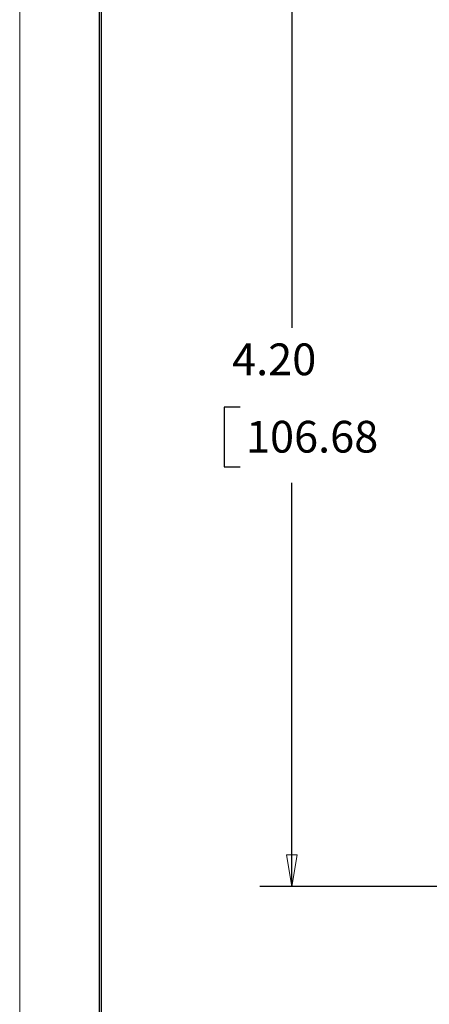
# Model space of a CAD drawing. Extents: x 0 to 17, y 0 to 11.
# Drawn here: x 0 to 1.6, y 4.3 to 8.2 of the extents above; entities that cross this region are included whole.
import ezdxf

# ---------------------------------------------------------------- set-up
doc = ezdxf.new("R2010")
doc.units = 0
doc.header["$MEASUREMENT"] = 0
doc.layers.add('BORDER', color=7, linetype='Continuous')
doc.layers.add('DIMS', color=7, linetype='Continuous')
doc.styles.add('blockfont', font='simplex.shx', dxfattribs={"bigfont": 'bigfont'})

msp = doc.modelspace()

# ---------------------------------------------------------------- linework, layer by layer
at = {"layer": 'BORDER', "color": 7, "linetype": 'Continuous', "lineweight": 0}
msp.add_line((0, 11), (0, 0), dxfattribs=at)
at = {"layer": 'BORDER', "color": 7, "linetype": 'Continuous'}
for p, q in [((0.3125, 10.6875), (0.3125, 0.3125)), ((0.3225, 0.3225), (0.3225, 10.6775))]:
    msp.add_line(p, q, dxfattribs=at)
at = {"layer": 'DIMS', "color": 7, "linetype": 'Continuous'}
for p, q in [((1.0708, 9.0081), (1.0708, 7.0074)), ((0.8047, 6.6949), (0.8047, 6.4605)), ((0.8672, 6.6949), (0.8047, 6.6949)), ((0.8047, 6.4605), (0.8672, 6.4605)), ((1.0708, 4.8081), (1.0708, 6.398)), ((3.5373, 4.8081), (0.9458, 4.8081))]:
    msp.add_line(p, q, dxfattribs=at)
at = {"layer": 'DIMS', "color": 7, "linetype": 'Continuous', "lineweight": 0}
for p, q in [((1.0708, 9.0081), (1.0708, 7.0074)), ((0.8672, 6.6949), (0.8047, 6.6949)), ((0.8047, 6.6949), (0.8047, 6.4605)), ((0.8047, 6.4605), (0.8672, 6.4605)), ((1.0708, 6.398), (1.0708, 4.8081)), ((1.0918, 4.9331), (1.0499, 4.9331)), ((1.0499, 4.9331), (1.0708, 4.8081)), ((1.0708, 4.8081), (1.0918, 4.9331)), ((1.0708, 4.8081), (0.9458, 4.8081)), ((0.9458, 4.8081), (3.5373, 4.8081))]:
    msp.add_line(p, q, dxfattribs=at)
at = {"layer": 'DIMS', "color": 7, "lineweight": 0}
msp.add_solid([(1.0708, 4.8081), (1.0499, 4.9331), (1.0918, 4.9331), (1.0708, 4.8081)], dxfattribs=at)

# ---------------------------------------------------------------- texts
at = {"layer": 'DIMS', "color": 7, "linetype": 'Continuous', "lineweight": 0, "style": 'blockfont'}
for s, p in [('4.20', (0.836, 6.8212)), ('106.68', (0.8906, 6.5165))]:
    msp.add_text(s, height=0.125, dxfattribs=at).set_placement(p)

doc.saveas('drawing.dxf')
